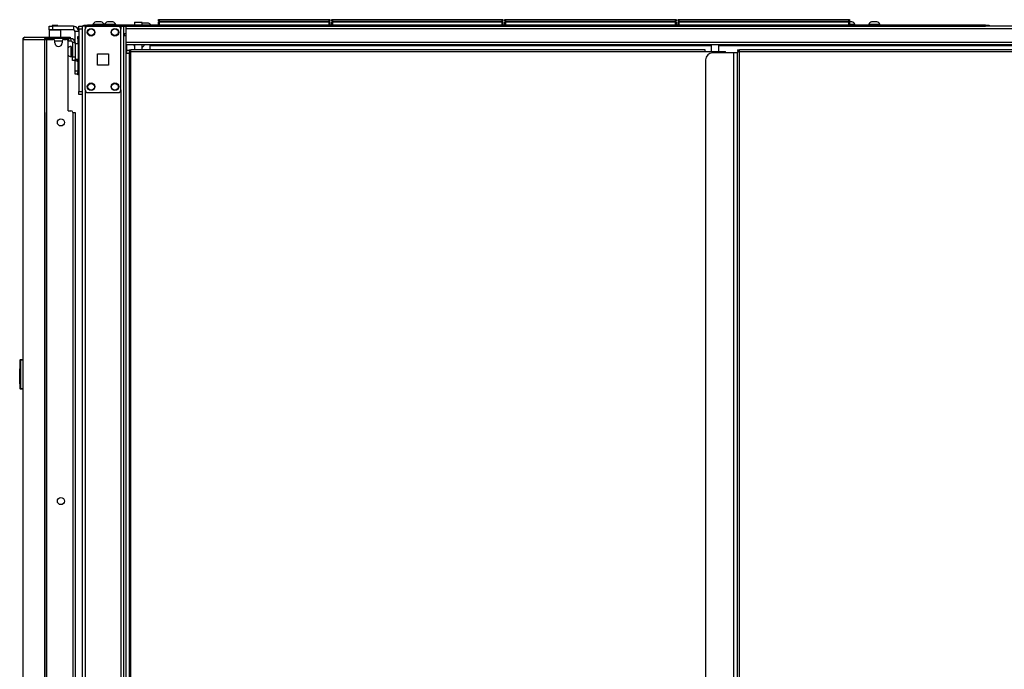
# Model space of a CAD drawing. Extents: x -240 to 39, y -68 to 169.
# Drawn here: x -77 to -44, y 69 to 90 of the extents above; entities that cross this region are included whole.
import ezdxf

# ---------------------------------------------------------------- set-up
doc = ezdxf.new("R2010")
doc.units = 0
doc.header["$MEASUREMENT"] = 0
doc.layers.add('TFR-TRI', color=7, linetype='CONTINUOUS')

msp = doc.modelspace()

# ---------------------------------------------------------------- linework, layer by layer
at = {"layer": 'TFR-TRI', "color": 155, "linetype": 'CONTINUOUS'}
for p, q in [((-76.16, 90.273), (-76.126, 90.273)), ((-76.16, 90.155), (-76.16, 90.273)), ((-76.126, 90.273), (-76.042, 90.273)), ((-76.042, 90.313), (-76.062, 90.293)), ((-76.062, 90.293), (-76.062, 90.273)), ((-76.013, 90.293), (-76.062, 90.293)), ((-76.042, 90.313), (-76.019, 90.313)), ((-75.353, 90.273), (-76.042, 90.273)), ((-76.042, 90.273), (-76.042, 90.155)), ((-76.019, 90.313), (-75.963, 90.313)), ((-75.914, 90.293), (-76.013, 90.293)), ((-75.963, 90.313), (-75.908, 90.313)), ((-75.865, 90.293), (-75.914, 90.293)), ((-75.908, 90.313), (-75.885, 90.313)), ((-75.865, 90.293), (-75.885, 90.313)), ((-75.865, 90.273), (-75.865, 90.293)), ((-75.353, 90.273), (-75.353, 90.155)), ((-75.176, 90.244), (-75.176, 90.273)), ((-75.176, 90.273), (-75.058, 90.273)), ((-75.176, 90.175), (-75.176, 90.244)), ((-75.176, 90.175), (-75.176, 88.108)), ((-75.058, 90.175), (-75.176, 90.175)), ((-75.058, 90.273), (-75.058, 11.949)), ((-75.03, 90.273), (-75.058, 90.273)), ((-75.058, 90.273), (-75.058, 90.244)), ((-75.058, 90.244), (-75.058, 90.175)), ((-75.058, 90.175), (-75.058, 88.108)), ((-74.963, 90.273), (-75.03, 90.273)), ((-75.007, 90.313), (-74.972, 90.313)), ((-75.007, 90.273), (-75.007, 90.313)), ((-74.972, 90.273), (-75.007, 90.273)), ((-74.972, 90.313), (-74.889, 90.313)), ((-74.889, 90.273), (-74.972, 90.273)), ((-74.865, 90.273), (-74.963, 90.273)), ((-74.963, 90.273), (-74.963, 90.174)), ((-74.963, 88.167), (-74.963, 90.175)), ((-45.089, 90.313), (-74.889, 90.313)), ((-74.889, 90.313), (-74.889, 90.273)), ((-74.889, 90.273), (-45.089, 90.273)), ((-74.865, 90.273), (-73.874, 90.273)), ((-74.708, 90.333), (-74.708, 90.313)), ((-74.672, 90.333), (-74.708, 90.333)), ((-74.579, 90.333), (-74.672, 90.333)), ((-74.619, 90.273), (-74.619, 90.273)), ((-74.565, 90.421), (-74.609, 90.421)), ((-74.463, 90.333), (-74.579, 90.333)), ((-74.476, 90.421), (-74.565, 90.421)), ((-74.432, 90.421), (-74.476, 90.421)), ((-74.369, 90.333), (-74.463, 90.333)), ((-74.422, 90.273), (-74.422, 90.273)), ((-74.334, 90.333), (-74.369, 90.333)), ((-74.334, 90.313), (-74.334, 90.333)), ((-74.318, 90.333), (-74.318, 90.313)), ((-74.282, 90.333), (-74.318, 90.333)), ((-74.189, 90.333), (-74.282, 90.333)), ((-74.175, 90.421), (-74.22, 90.421)), ((-74.073, 90.333), (-74.189, 90.333)), ((-74.087, 90.421), (-74.175, 90.421)), ((-74.042, 90.421), (-74.087, 90.421)), ((-73.98, 90.333), (-74.073, 90.333)), ((-73.944, 90.333), (-73.98, 90.333)), ((-73.944, 90.313), (-73.944, 90.333)), ((-73.776, 90.273), (-73.874, 90.273)), ((-73.776, 90.273), (-73.776, 90.174)), ((-73.776, 90.273), (-73.709, 90.273)), ((-73.776, 88.167), (-73.776, 90.175)), ((-73.709, 90.273), (-73.681, 90.273)), ((-73.681, 11.949), (-73.681, 90.273)), ((-73.681, 90.273), (-73.66, 90.273)), ((-73.678, 90.273), (-73.678, 90.273)), ((-73.66, 90.273), (-73.607, 90.273)), ((-73.607, 90.273), (-73.607, 90.253)), ((-73.607, 90.253), (-73.607, 90.203)), ((-73.607, 90.203), (-29.615, 90.203)), ((-73.607, 90.203), (-73.607, 89.742)), ((-73.329, 90.395), (-73.329, 90.313)), ((-73.292, 90.395), (-73.329, 90.395)), ((-73.319, 90.405), (-73.285, 90.405)), ((-73.201, 90.395), (-73.292, 90.395)), ((-73.285, 90.405), (-73.201, 90.405)), ((-73.201, 90.405), (-73.118, 90.405)), ((-73.111, 90.395), (-73.201, 90.395)), ((-73.118, 90.405), (-73.083, 90.405)), ((-73.073, 90.395), (-73.111, 90.395)), ((-73.083, 90.405), (-73.083, 90.405)), ((-73.073, 90.313), (-73.073, 90.395)), ((-73.073, 90.365), (-73.073, 90.395)), ((-73.073, 90.395), (-73.073, 90.395)), ((-72.996, 90.382), (-73.04, 90.382)), ((-72.907, 90.382), (-72.996, 90.382)), ((-72.863, 90.382), (-72.907, 90.382)), ((-72.528, 90.493), (-72.522, 90.493)), ((-72.528, 90.444), (-72.528, 90.493)), ((-72.496, 90.413), (-72.528, 90.444)), ((-72.522, 90.444), (-72.528, 90.444)), ((-72.528, 90.413), (-72.522, 90.413)), ((-72.528, 90.313), (-72.528, 90.413)), ((-72.522, 90.493), (-72.508, 90.493)), ((-72.508, 90.444), (-72.522, 90.444)), ((-72.522, 90.413), (-72.508, 90.413)), ((-72.508, 90.493), (-66.868, 90.493)), ((-72.508, 90.493), (-72.508, 90.444)), ((-72.508, 90.444), (-66.868, 90.444)), ((-72.508, 90.444), (-72.496, 90.413)), ((-66.868, 90.413), (-72.508, 90.413)), ((-72.508, 90.413), (-72.508, 90.313)), ((-66.879, 90.413), (-66.868, 90.444)), ((-66.848, 90.444), (-66.879, 90.413)), ((-66.868, 90.493), (-66.854, 90.493)), ((-66.868, 90.444), (-66.868, 90.493)), ((-66.854, 90.444), (-66.868, 90.444)), ((-66.868, 90.413), (-66.854, 90.413)), ((-66.868, 90.313), (-66.868, 90.413)), ((-66.854, 90.493), (-66.848, 90.493)), ((-66.848, 90.444), (-66.854, 90.444)), ((-66.854, 90.413), (-66.848, 90.413)), ((-66.848, 90.493), (-66.848, 90.444)), ((-66.848, 90.413), (-66.848, 90.313)), ((-66.78, 90.493), (-66.774, 90.493)), ((-66.78, 90.444), (-66.78, 90.493)), ((-66.748, 90.413), (-66.78, 90.444)), ((-66.774, 90.444), (-66.78, 90.444)), ((-66.78, 90.413), (-66.774, 90.413)), ((-66.78, 90.313), (-66.78, 90.413)), ((-66.774, 90.493), (-66.76, 90.493)), ((-66.76, 90.444), (-66.774, 90.444)), ((-66.774, 90.413), (-66.76, 90.413)), ((-66.76, 90.493), (-61.12, 90.493)), ((-66.76, 90.493), (-66.76, 90.444)), ((-66.76, 90.444), (-61.12, 90.444)), ((-66.76, 90.444), (-66.748, 90.413)), ((-61.12, 90.413), (-66.76, 90.413)), ((-66.76, 90.413), (-66.76, 90.313)), ((-61.131, 90.413), (-61.12, 90.444)), ((-61.1, 90.444), (-61.131, 90.413)), ((-61.12, 90.493), (-61.106, 90.493)), ((-61.12, 90.444), (-61.12, 90.493)), ((-61.106, 90.444), (-61.12, 90.444)), ((-61.12, 90.413), (-61.106, 90.413)), ((-61.12, 90.313), (-61.12, 90.413)), ((-61.106, 90.493), (-61.1, 90.493)), ((-61.1, 90.444), (-61.106, 90.444)), ((-61.106, 90.413), (-61.1, 90.413)), ((-61.1, 90.493), (-61.1, 90.444)), ((-61.1, 90.413), (-61.1, 90.313)), ((-61.032, 90.493), (-61.026, 90.493)), ((-61.032, 90.444), (-61.032, 90.493)), ((-61, 90.413), (-61.032, 90.444)), ((-61.026, 90.444), (-61.032, 90.444)), ((-61.032, 90.413), (-61.026, 90.413)), ((-61.032, 90.313), (-61.032, 90.413)), ((-61.026, 90.493), (-61.012, 90.493)), ((-61.012, 90.444), (-61.026, 90.444)), ((-61.026, 90.413), (-61.012, 90.413)), ((-61.012, 90.493), (-55.372, 90.493)), ((-61.012, 90.493), (-61.012, 90.444)), ((-61.012, 90.444), (-55.372, 90.444)), ((-61.012, 90.444), (-61, 90.413)), ((-55.372, 90.413), (-61.012, 90.413)), ((-61.012, 90.413), (-61.012, 90.313)), ((-55.383, 90.413), (-55.372, 90.444)), ((-55.352, 90.444), (-55.383, 90.413)), ((-55.372, 90.493), (-55.358, 90.493)), ((-55.372, 90.444), (-55.372, 90.493)), ((-55.358, 90.444), (-55.372, 90.444)), ((-55.372, 90.413), (-55.358, 90.413)), ((-55.372, 90.313), (-55.372, 90.413)), ((-55.358, 90.493), (-55.352, 90.493)), ((-55.352, 90.444), (-55.358, 90.444)), ((-55.358, 90.413), (-55.352, 90.413)), ((-55.352, 90.493), (-55.352, 90.444)), ((-55.352, 90.413), (-55.352, 90.313)), ((-55.284, 90.493), (-55.278, 90.493)), ((-55.284, 90.444), (-55.284, 90.493)), ((-55.252, 90.413), (-55.284, 90.444)), ((-55.278, 90.444), (-55.284, 90.444)), ((-55.284, 90.413), (-55.278, 90.413)), ((-55.284, 90.313), (-55.284, 90.413)), ((-55.278, 90.493), (-55.264, 90.493)), ((-55.264, 90.444), (-55.278, 90.444)), ((-55.278, 90.413), (-55.264, 90.413)), ((-55.264, 90.493), (-49.624, 90.493)), ((-55.264, 90.493), (-55.264, 90.444)), ((-55.264, 90.444), (-49.624, 90.444)), ((-55.264, 90.444), (-55.252, 90.413)), ((-49.624, 90.413), (-55.264, 90.413)), ((-55.264, 90.413), (-55.264, 90.313)), ((-54.152, 90.406), (-54.188, 90.406)), ((-54.178, 90.416), (-54.144, 90.416)), ((-54.064, 90.406), (-54.152, 90.406)), ((-54.144, 90.416), (-54.061, 90.416)), ((-53.974, 90.406), (-54.064, 90.406)), ((-54.061, 90.416), (-53.979, 90.416)), ((-53.979, 90.416), (-53.943, 90.416)), ((-53.933, 90.406), (-53.974, 90.406)), ((-49.635, 90.413), (-49.624, 90.444)), ((-49.604, 90.444), (-49.635, 90.413)), ((-49.624, 90.493), (-49.609, 90.493)), ((-49.624, 90.444), (-49.624, 90.493)), ((-49.609, 90.444), (-49.624, 90.444)), ((-49.624, 90.413), (-49.609, 90.413)), ((-49.624, 90.313), (-49.624, 90.413)), ((-49.546, 90.421), (-49.614, 90.421)), ((-49.609, 90.493), (-49.604, 90.493)), ((-49.604, 90.444), (-49.609, 90.444)), ((-49.609, 90.413), (-49.604, 90.413)), ((-49.604, 90.493), (-49.604, 90.444)), ((-49.604, 90.413), (-49.604, 90.313)), ((-49.473, 90.333), (-49.604, 90.333)), ((-49.517, 90.421), (-49.546, 90.421)), ((-49.418, 90.333), (-49.473, 90.333)), ((-49.418, 90.313), (-49.418, 90.333)), ((-48.964, 90.333), (-48.964, 90.313)), ((-48.928, 90.333), (-48.964, 90.333)), ((-48.834, 90.333), (-48.928, 90.333)), ((-48.821, 90.421), (-48.865, 90.421)), ((-48.719, 90.333), (-48.834, 90.333)), ((-48.732, 90.421), (-48.821, 90.421)), ((-48.688, 90.421), (-48.732, 90.421)), ((-48.625, 90.333), (-48.719, 90.333)), ((-48.59, 90.333), (-48.625, 90.333)), ((-48.59, 90.313), (-48.59, 90.333)), ((-31.979, 90.273), (-45.09, 90.273)), ((-45.089, 90.313), (-45.006, 90.313)), ((-45.089, 90.273), (-45.089, 90.313)), ((-45.006, 90.273), (-45.089, 90.273)), ((-45.006, 90.313), (-44.971, 90.313)), ((-44.971, 90.273), (-45.006, 90.273)), ((-44.971, 90.313), (-44.971, 90.273)), ((-77.022, 89.836), (-77.002, 89.886)), ((-77.002, 89.886), (-76.954, 89.907)), ((-76.963, 89.907), (-76.963, 89.906)), ((-76.963, 89.907), (-76.954, 89.907)), ((-76.954, 89.907), (-76.243, 89.907)), ((-76.311, 89.836), (-76.291, 89.886)), ((-76.291, 89.886), (-76.243, 89.907)), ((-76.273, 89.836), (-76.264, 89.859)), ((-76.264, 89.859), (-76.243, 89.868)), ((-76.243, 89.907), (-75.518, 89.907)), ((-76.243, 89.907), (-76.243, 89.868)), ((-76.243, 89.868), (-76.154, 89.868)), ((-76.23, 89.836), (-76.23, 89.868)), ((-76.196, 89.868), (-76.176, 89.868)), ((-76.176, 89.868), (-76.154, 89.868)), ((-76.15, 90.155), (-76.16, 90.145)), ((-76.126, 90.155), (-76.16, 90.155)), ((-76.16, 90.145), (-76.16, 89.907)), ((-76.123, 90.145), (-76.16, 90.145)), ((-75.554, 89.868), (-76.154, 89.868)), ((-76.154, 89.868), (-76.154, 89.836)), ((-76.042, 90.155), (-76.126, 90.155)), ((-76.024, 90.145), (-76.123, 90.145)), ((-75.353, 90.155), (-76.042, 90.155)), ((-75.903, 90.145), (-76.024, 90.145)), ((-75.804, 90.145), (-75.903, 90.145)), ((-75.766, 90.145), (-75.804, 90.145)), ((-75.766, 90.145), (-75.776, 90.155)), ((-75.766, 89.907), (-75.766, 90.145)), ((-75.554, 89.868), (-75.518, 89.868)), ((-75.554, 89.868), (-75.533, 89.868)), ((-75.554, 89.825), (-75.554, 89.868)), ((-75.533, 89.868), (-75.518, 89.868)), ((-75.518, 89.868), (-75.518, 89.907)), ((-75.518, 89.907), (-75.477, 89.907)), ((-75.477, 89.868), (-75.518, 89.868)), ((-75.515, 89.868), (-75.515, 89.789)), ((-75.477, 89.907), (-75.459, 89.907)), ((-75.459, 89.868), (-75.477, 89.868)), ((-75.459, 89.907), (-75.459, 89.868)), ((-75.459, 89.868), (-75.436, 89.868)), ((-75.436, 89.868), (-75.436, 89.789)), ((-75.294, 89.685), (-75.294, 90.096)), ((-75.176, 90.096), (-75.294, 90.096)), ((-75.207, 89.916), (-75.207, 89.939)), ((-75.207, 89.939), (-75.176, 89.939)), ((-75.207, 89.86), (-75.207, 89.916)), ((-75.207, 89.86), (-75.207, 89.685)), ((-75.176, 89.86), (-75.207, 89.86)), ((-73.66, 90.037), (-73.607, 90.037)), ((-73.66, 89.958), (-73.66, 90.037)), ((-73.607, 89.958), (-73.66, 89.958)), ((-77.034, 89.836), (-77.034, 54.655)), ((-77.034, 89.836), (-77.034, 89.836)), ((-77.034, 89.836), (-77.032, 89.836)), ((-77.032, 89.836), (-77.032, 54.655)), ((-77.032, 89.836), (-77.022, 89.836)), ((-77.022, 89.836), (-76.311, 89.836)), ((-76.311, 89.836), (-76.311, 13.165)), ((-76.311, 89.836), (-76.286, 89.836)), ((-76.286, 89.836), (-76.243, 89.836)), ((-76.243, 89.836), (-76.022, 89.836)), ((-76.243, 89.836), (-76.243, 13.165)), ((-75.964, 89.789), (-75.726, 89.789)), ((-75.963, 89.718), (-75.963, 89.777)), ((-75.727, 89.777), (-75.727, 89.718)), ((-75.668, 89.836), (-75.589, 89.836)), ((-75.519, 89.789), (-75.531, 89.789)), ((-75.53, 87.466), (-75.53, 89.777)), ((-75.515, 89.789), (-75.519, 89.789)), ((-75.515, 89.789), (-75.436, 89.789)), ((-75.423, 89.607), (-75.429, 89.607)), ((-75.429, 89.607), (-75.429, 89.574)), ((-75.429, 89.574), (-75.429, 89.488)), ((-75.423, 89.574), (-75.423, 89.607)), ((-75.423, 89.488), (-75.423, 89.574)), ((-75.377, 89.56), (-75.423, 89.56)), ((-75.298, 89.73), (-75.377, 89.73)), ((-75.377, 89.73), (-75.377, 89.258)), ((-75.298, 89.73), (-75.298, 89.258)), ((-75.182, 89.685), (-75.298, 89.685)), ((-75.182, 89.651), (-75.182, 89.685)), ((-75.182, 89.56), (-75.182, 89.651)), ((-75.182, 89.435), (-75.182, 89.56)), ((-73.607, 89.742), (-29.615, 89.742)), ((-73.607, 89.742), (-73.607, 89.692)), ((-73.607, 89.692), (-73.607, 89.671)), ((-73.607, 89.671), (-29.615, 89.671)), ((-73.603, 11.949), (-73.603, 89.67)), ((-73.581, 89.466), (-73.581, 89.671)), ((-73.329, 89.671), (-73.329, 89.495)), ((-73.073, 89.495), (-73.073, 89.671)), ((-72.82, 89.671), (-72.82, 89.662)), ((-72.82, 89.662), (-72.82, 89.64)), ((-72.82, 89.64), (-54.188, 89.64)), ((-72.82, 89.64), (-72.82, 89.495)), ((-54.188, 89.671), (-54.188, 89.432)), ((-53.933, 89.432), (-53.933, 89.671)), ((-53.932, 89.64), (-30.403, 89.64)), ((-75.429, 89.488), (-75.429, 89.382)), ((-75.429, 89.382), (-75.429, 89.296)), ((-75.429, 89.296), (-75.429, 89.263)), ((-75.429, 89.263), (-75.423, 89.263)), ((-75.423, 89.382), (-75.423, 89.488)), ((-75.423, 89.296), (-75.423, 89.382)), ((-75.423, 89.31), (-75.377, 89.31)), ((-75.423, 89.263), (-75.423, 89.296)), ((-75.377, 89.258), (-75.298, 89.258)), ((-75.377, 89.174), (-75.377, 89.258)), ((-75.298, 89.258), (-75.298, 89.174)), ((-75.182, 89.31), (-75.182, 89.435)), ((-75.182, 89.218), (-75.182, 89.31)), ((-75.182, 89.185), (-75.182, 89.218)), ((-74.557, 88.984), (-74.557, 89.358)), ((-74.557, 89.358), (-74.183, 89.358)), ((-74.183, 89.358), (-74.183, 88.984)), ((-73.581, 89.408), (-73.581, 89.466)), ((-73.504, 89.466), (-73.581, 89.466)), ((-73.581, 89.384), (-73.581, 89.408)), ((-73.581, 89.384), (-73.504, 89.384)), ((-73.504, 89.495), (-73.441, 89.495)), ((-73.504, 89.495), (-73.504, 89.464)), ((-73.504, 89.464), (-73.441, 89.464)), ((-73.486, 89.432), (-73.504, 89.432)), ((-73.504, 89.432), (-73.504, 13.954)), ((-73.441, 89.432), (-73.486, 89.432)), ((-54.394, 89.495), (-73.441, 89.495)), ((-73.441, 89.477), (-73.441, 89.495)), ((-73.441, 89.432), (-73.441, 89.477)), ((-73.441, 89.432), (-54.394, 89.432)), ((-73.441, 13.954), (-73.441, 89.432)), ((-54.394, 89.477), (-54.394, 89.495)), ((-54.394, 89.432), (-54.394, 89.477)), ((-54.394, 89.432), (-53.772, 89.432)), ((-53.45, 89.393), (-54.139, 89.393)), ((-53.772, 89.432), (-53.772, 89.392)), ((-53.772, 89.432), (-53.728, 89.432)), ((-53.728, 89.432), (-53.709, 89.432)), ((-53.709, 89.392), (-53.709, 89.432)), ((-53.352, 89.393), (-53.45, 89.393)), ((-53.45, 89.393), (-53.45, 13.993)), ((-53.312, 89.393), (-53.352, 89.393)), ((-53.312, 89.495), (-53.249, 89.495)), ((-53.312, 89.495), (-53.312, 89.464)), ((-53.312, 89.464), (-53.249, 89.464)), ((-53.294, 89.432), (-53.312, 89.432)), ((-53.312, 89.432), (-53.312, 89.392)), ((-53.312, 13.993), (-53.312, 89.393)), ((-53.249, 89.432), (-53.294, 89.432)), ((-53.249, 89.477), (-53.249, 89.495)), ((-29.785, 89.495), (-53.249, 89.495)), ((-53.249, 89.432), (-53.249, 89.477)), ((-53.249, 89.432), (-29.785, 89.432)), ((-53.249, 13.954), (-53.249, 89.432)), ((-75.377, 89.139), (-75.377, 89.174)), ((-75.298, 89.139), (-75.377, 89.139)), ((-75.298, 89.185), (-75.182, 89.185)), ((-75.298, 89.174), (-75.298, 89.139)), ((-75.294, 88.797), (-75.294, 89.169)), ((-75.227, 89.185), (-75.227, 89.131)), ((-75.227, 89.131), (-75.227, 89.112)), ((-75.227, 89.112), (-75.207, 89.112)), ((-75.207, 89.185), (-75.207, 88.738)), ((-74.183, 88.984), (-74.557, 88.984)), ((-54.375, 89.156), (-54.375, 14.229)), ((-75.294, 88.713), (-75.294, 88.797)), ((-75.294, 88.797), (-75.207, 88.797)), ((-75.294, 88.679), (-75.294, 88.713)), ((-75.207, 88.679), (-75.294, 88.679)), ((-75.207, 88.682), (-75.207, 88.738)), ((-75.207, 88.738), (-75.176, 88.738)), ((-75.207, 88.659), (-75.207, 88.682)), ((-75.176, 88.659), (-75.207, 88.659)), ((-75.176, 88.038), (-75.176, 88.108)), ((-75.176, 88.108), (-75.058, 88.108)), ((-75.176, 88.009), (-75.176, 88.038)), ((-75.058, 88.009), (-75.176, 88.009)), ((-75.058, 88.108), (-75.058, 88.038)), ((-75.058, 88.038), (-75.058, 88.009)), ((-74.963, 88.166), (-74.963, 14.056)), ((-74.865, 88.069), (-73.874, 88.069)), ((-73.776, 88.166), (-73.776, 14.056)), ((-76.288, 15.595), (-76.288, 87.406)), ((-75.53, 87.466), (-75.432, 87.466)), ((-75.373, 87.407), (-75.373, 15.595)), ((-75.373, 87.406), (-75.312, 87.406)), ((-75.312, 87.406), (-75.288, 87.406)), ((-75.288, 87.406), (-75.288, 15.595)), ((-77.114, 79.178), (-77.114, 79.198)), ((-77.114, 78.25), (-77.114, 79.178)), ((-77.112, 79.178), (-77.114, 79.178)), ((-77.105, 79.178), (-77.112, 79.178)), ((-77.105, 79.208), (-77.034, 79.214)), ((-77.105, 79.208), (-77.105, 79.178)), ((-77.034, 79.184), (-77.105, 79.178)), ((-77.105, 79.178), (-77.105, 78.25)), ((-77.134, 79.036), (-77.114, 79.037)), ((-77.134, 79.036), (-77.134, 78.997)), ((-77.134, 78.997), (-77.134, 78.892)), ((-77.134, 78.892), (-77.114, 78.892)), ((-77.134, 78.89), (-77.134, 78.892)), ((-77.134, 78.887), (-77.134, 78.89)), ((-77.134, 78.886), (-77.134, 78.887)), ((-77.134, 78.885), (-77.134, 78.886)), ((-77.134, 78.885), (-77.114, 78.886)), ((-77.134, 78.875), (-77.134, 78.885)), ((-77.114, 78.876), (-77.134, 78.875)), ((-77.134, 78.795), (-77.134, 78.875)), ((-77.134, 78.795), (-77.114, 78.795)), ((-77.134, 78.785), (-77.134, 78.795)), ((-77.114, 78.785), (-77.134, 78.785)), ((-77.134, 78.775), (-77.134, 78.785)), ((-77.114, 78.775), (-77.134, 78.775)), ((-77.134, 78.402), (-77.134, 78.775)), ((-77.134, 78.402), (-77.114, 78.402)), ((-77.134, 78.392), (-77.134, 78.402)), ((-77.114, 78.392), (-77.134, 78.392)), ((-77.114, 78.23), (-77.114, 78.25)), ((-77.112, 78.25), (-77.114, 78.25)), ((-77.105, 78.25), (-77.112, 78.25)), ((-77.105, 78.25), (-77.034, 78.244)), ((-77.105, 78.25), (-77.105, 78.22)), ((-77.034, 78.214), (-77.105, 78.22))]:
    msp.add_line(p, q, dxfattribs=at)
for centre, radius in [((-74.766, 90.076), 0.128), ((-74.766, 90.076), 0.11), ((-73.973, 90.076), 0.128), ((-73.973, 90.076), 0.11), ((-74.766, 88.265), 0.128), ((-74.766, 88.265), 0.11), ((-73.973, 88.265), 0.128), ((-73.973, 88.265), 0.11), ((-75.766, 87.08), 0.118), ((-75.766, 74.502), 0.118)]:
    msp.add_circle(centre, radius, dxfattribs=at)
for centre, radius, start, end in [((-75.353, 90.096), 0.177, 0, 90), ((-74.865, 90.175), 0.0984, 90, 180), ((-74.548, 90.254), 0.177, 110.0547, 153.8624), ((-74.493, 90.254), 0.177, 26.1376, 69.9453), ((-74.159, 90.254), 0.177, 110.0547, 153.8624), ((-74.103, 90.254), 0.177, 26.1376, 69.9453), ((-73.874, 90.175), 0.0984, 0, 90), ((-73.319, 90.395), 0.01, 90, 180), ((-73.083, 90.395), 0.01, 0, 90), ((-72.979, 90.215), 0.177, 110.0547, 121.9991), ((-72.979, 90.215), 0.177, 110.0547, 121.9813), ((-72.924, 90.215), 0.177, 33.435, 69.9453), ((-49.578, 90.254), 0.177, 26.1376, 69.9453), ((-48.804, 90.254), 0.177, 110.0547, 153.8624), ((-48.749, 90.254), 0.177, 26.1376, 69.9453), ((-76.963, 89.836), 0.0709, 90, 180), ((-75.436, 89.73), 0.138, 0, 90), ((-75.353, 90.096), 0.0591, 0, 90), ((-76.022, 89.777), 0.0591, 0, 90), ((-75.845, 89.718), 0.118, 180, 0), ((-75.668, 89.777), 0.0591, 90, 180), ((-75.589, 89.777), 0.0591, 0, 90), ((-75.429, 89.477), 0.13, 90, 141.1212), ((-75.436, 89.73), 0.0591, 0, 90), ((-75.182, 89.645), 0.04, 81.7383, 90), ((-73.176, 89.722), 0.187, 195.885, 214.9762), ((-73.176, 89.722), 0.187, 303.255, 344.115), ((-72.727, 89.722), 0.118, 205.6838, 218.0925), ((-75.429, 89.393), 0.13, 218.8788, 270), ((-54.139, 89.156), 0.236, 90, 180), ((-75.149, 89.271), 0.177, 212.9129, 243.8624), ((-75.182, 89.225), 0.04, 270, 278.2617), ((-74.865, 88.167), 0.0984, 180, 270), ((-73.874, 88.167), 0.0984, 270, 0), ((-75.432, 87.407), 0.0591, 0, 90), ((-77.104, 79.198), 0.01, 95, 180), ((-77.104, 78.23), 0.01, 180, 265)]:
    msp.add_arc(centre, radius, start, end, dxfattribs=at)

doc.saveas('drawing.dxf')
